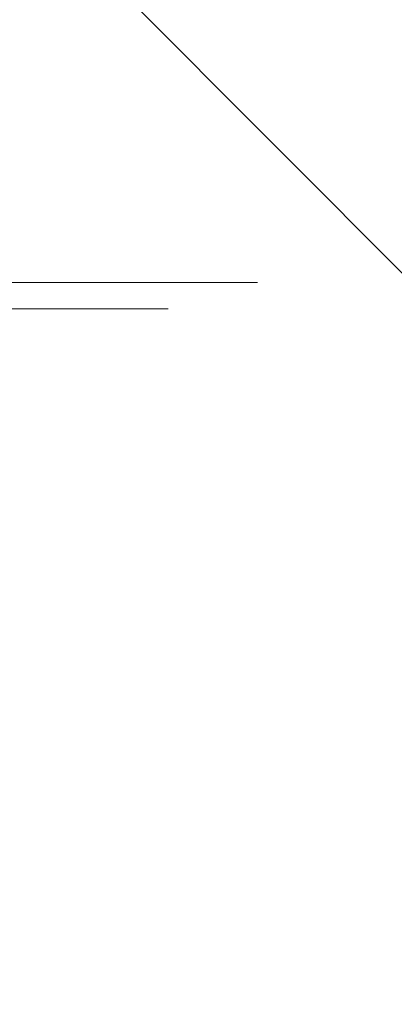
# Model space of a CAD drawing. Units: millimetres. Extents: x 8338 to 12538, y -6055 to -2828.
# Drawn here: x 10752 to 10824, y -4819 to -4631 of the extents above; entities that cross this region are included whole.
import ezdxf
from ezdxf import colors
from ezdxf.entities.mleader import LeaderData, LeaderLine
from ezdxf.math import Vec2, Vec3

# ---------------------------------------------------------------- set-up
doc = ezdxf.new("R2010")
doc.units = ezdxf.units.MM
doc.layers.get('0').update_dxf_attribs({"linetype": 'CONTINUOUS'})
doc.layers.get('Defpoints').update_dxf_attribs({"color": 8, "linetype": 'CONTINUOUS'})
doc.layers.add('寸法', color=7, linetype='CONTINUOUS', lineweight=9)
doc.styles.add('32mm文字', font='txt', dxfattribs={"height": 32})
doc.dimstyles.new('32mm寸法', dxfattribs={"dimtxt": 32, "dimasz": 10, "dimexe": 0, "dimexo": 30, "dimgap": 5, "dimtad": 1, "dimdsep": 46, "dimtxsty": '32mm文字', "dimblk": 'ORIGIN2', "dimcen": 5, "dimclrd": 256, "dimclre": 256, "dimclrt": 256, "dimadec": 0, "dimazin": 0, "dimtfac": 1, "dimtmove": 0, "dimatfit": 3, "dimldrblk": 'OPEN30', "dimfxl": 1, "dimlwd": 9, "dimlwe": 9, "dimarcsym": 0})

# ---------------------------------------------------------------- blocks, each defined once
blk = doc.blocks.new('_Origin2')
at = {"color": 0, "linetype": 'ByBlock', "lineweight": -2}
blk.add_line((-0.5, 0), (-1, 0), dxfattribs=at)
for radius in [0.5, 0.25]:
    blk.add_circle((0, 0), radius, dxfattribs=at)
blk = doc.blocks.new('*D22')
at = {"layer": 'Defpoints', "color": 0, "transparency": 16777216}
for p in [(10830.79008192826, -4612.549464809381), (10847.79008192826, -4681.454079868647), (10830.79008192826, -4686.454079868647)]:
    blk.add_point(p, dxfattribs=at)
at = {"layer": '寸法', "lineweight": 9, "transparency": 16777216}
for p, q in [((10820.79008192826, -4612.549464809381), (10766.02866060846, -4612.549464809381)), ((10830.79008192826, -4656.454079868647), (10830.79008192826, -4612.549464809381)), ((10847.79008192826, -4612.549464809381), (10830.79008192826, -4612.549464809381)), ((10847.79008192826, -4651.454079868647), (10847.79008192826, -4612.549464809381)), ((10857.79008192826, -4612.549464809381), (10867.79008192826, -4612.549464809381))]:
    blk.add_line(p, q, dxfattribs=at)
at = {"layer": '寸法', "lineweight": 9, "transparency": 16777216, "xscale": 10, "yscale": 10, "zscale": 10}
blk.add_blockref('_Origin2', (10830.79008192826, -4612.549464809381), dxfattribs=at)
at = {"layer": '寸法', "lineweight": 9, "transparency": 16777216, "xscale": 10, "yscale": 10, "zscale": 10, "rotation": 180}
blk.add_blockref('_Origin2', (10847.79008192826, -4612.549464809381), dxfattribs=at)
at = {"layer": '寸法', "transparency": 16777216, "insert": (10788.40937126836, -4591.549464809381), "char_height": 32, "attachment_point": 5, "style": '32mm文字'}
blk.add_mtext('17', dxfattribs=at)
blk = doc.blocks.new('_Open30')
at = {"color": 0, "linetype": 'ByBlock', "lineweight": -2}
for p, q in [((-1, 0.26794919), (0, 0)), ((0, 0), (-1, -0.26794919)), ((0, 0), (-1, 0))]:
    blk.add_line(p, q, dxfattribs=at)
blk = doc.blocks.new('*D5')
at = {"layer": 'Defpoints', "color": 0, "transparency": 16777216}
for p in [(10847.79008192826, -4681.454079868648), (10633.14264668754, -5081.454079868648), (10830.79008192826, -5081.454079868648)]:
    blk.add_point(p, dxfattribs=at)
at = {"layer": '寸法', "lineweight": 9, "transparency": 16777216}
for p, q in [((10797.79008192826, -4681.454079868648), (10633.14264668754, -4681.454079868648)), ((10633.14264668754, -4691.454079868648), (10633.14264668754, -5071.454079868648)), ((10780.79008192826, -5081.454079868648), (10633.14264668754, -5081.454079868648))]:
    blk.add_line(p, q, dxfattribs=at)
at = {"layer": '寸法', "lineweight": 9, "transparency": 16777216, "xscale": 10, "yscale": 10, "zscale": 10}
for p, rotation in [((10633.14264668754, -4681.454079868648), 90), ((10633.14264668754, -5081.454079868648), 270)]:
    blk.add_blockref('_Origin2', p, dxfattribs=dict(at, rotation=rotation))
at = {"layer": '寸法', "transparency": 16777216, "insert": (10612.14264668753, -4881.454079868651), "char_height": 32, "width": 95.38653885177291, "attachment_point": 5, "rotation": 90, "style": '32mm文字'}
blk.add_mtext('400', dxfattribs=at)
blk = doc.blocks.new('*D33')
at = {"layer": 'Defpoints', "color": 0, "transparency": 16777216}
for p in [(10699.05717161661, -4686.454079868648), (10830.79008192826, -4686.454079868648), (10830.79008192826, -5081.454079868648)]:
    blk.add_point(p, dxfattribs=at)
at = {"layer": '寸法', "lineweight": 9, "transparency": 16777216}
for p, q in [((10780.79008192826, -4686.454079868648), (10699.05717161661, -4686.454079868648)), ((10699.05717161661, -5071.454079868648), (10699.05717161661, -4696.454079868648)), ((10780.79008192826, -5081.454079868648), (10699.05717161661, -5081.454079868648))]:
    blk.add_line(p, q, dxfattribs=at)
at = {"layer": '寸法', "lineweight": 9, "transparency": 16777216, "xscale": 10, "yscale": 10, "zscale": 10}
for p, rotation in [((10699.05717161661, -4686.454079868648), 90), ((10699.05717161661, -5081.454079868648), 270)]:
    blk.add_blockref('_Origin2', p, dxfattribs=dict(at, rotation=rotation))
at = {"layer": '寸法', "transparency": 16777216, "insert": (10675.13331374859, -4883.954079868651), "char_height": 32, "attachment_point": 5, "rotation": 90, "style": '32mm文字'}
blk.add_mtext('(扉) 395', dxfattribs=at)
blk = doc.blocks.new('*D34')
at = {"layer": 'Defpoints', "color": 0, "transparency": 16777216}
for p in [(10699.05717161659, -4681.454079868648), (10847.79008192826, -4681.454079868648), (10830.79008192826, -4686.454079868648)]:
    blk.add_point(p, dxfattribs=at)
at = {"layer": '寸法', "lineweight": 9, "transparency": 16777216}
for p, q in [((10699.05717161659, -4671.454079868648), (10699.05717161659, -4634.885551949867)), ((10797.79008192826, -4681.454079868648), (10699.05717161659, -4681.454079868648)), ((10699.05717161659, -4686.454079868648), (10699.05717161659, -4681.454079868648)), ((10780.79008192826, -4686.454079868648), (10699.05717161659, -4686.454079868648)), ((10699.05717161659, -4696.454079868648), (10699.05717161659, -4706.454079868648))]:
    blk.add_line(p, q, dxfattribs=at)
at = {"layer": '寸法', "lineweight": 9, "transparency": 16777216, "xscale": 10, "yscale": 10, "zscale": 10}
for p, rotation in [((10699.05717161659, -4681.454079868648), 270), ((10699.05717161659, -4686.454079868648), 90)]:
    blk.add_blockref('_Origin2', p, dxfattribs=dict(at, rotation=rotation))
at = {"layer": '寸法', "transparency": 16777216, "insert": (10678.05717161658, -4648.16981590926), "char_height": 32, "attachment_point": 5, "rotation": 90, "style": '32mm文字'}
blk.add_mtext('5', dxfattribs=at)

msp = doc.modelspace()

# ---------------------------------------------------------------- dimensions: what is measured, and where the dimension line sits
at = {"layer": '寸法'}
dim = msp.add_linear_dim(base=(10830.79008192826, -4612.549464809381), p1=(10847.79008192826, -4681.454079868647), p2=(10830.79008192826, -4686.454079868647), dimstyle='32mm寸法', dxfattribs=at)
dim.commit()
dim.dimension.update_dxf_attribs({"geometry": '*D22', "text_midpoint": (10788.40937126836, -4591.549464809381)})
for base, p1, p2, picture, middle in [((10699.05717161659, -4681.454079868648), (10830.79008192826, -4686.454079868647), (10847.79008192826, -4681.454079868647), '*D34', (10678.05717161658, -4648.16981590926)), ((10633.14264668754, -5081.454079868648), (10847.79008192826, -4681.454079868647), (10830.79008192826, -5081.454079868647), '*D5', (10612.14264668753, -4881.454079868651))]:
    dim = msp.add_linear_dim(base=base, p1=p1, p2=p2, angle=90, dimstyle='32mm寸法', override={"dimexo": 50}, dxfattribs=at)
    dim.commit()
    dim.dimension.update_dxf_attribs({"geometry": picture, "text_midpoint": middle})
dim = msp.add_linear_dim(base=(10699.05717161661, -4686.454079868648), p1=(10830.79008192826, -5081.454079868647), p2=(10830.79008192826, -4686.454079868647), angle=90, text='(扉) <>', dimstyle='32mm寸法', override={"dimexo": 50}, dxfattribs=at)
dim.commit()
dim.dimension.update_dxf_attribs({"geometry": '*D33', "text_midpoint": (10675.13331374859, -4883.954079868651)})

# ---------------------------------------------------------------- leaders
ml = msp.add_multileader_mtext('Standard', dxfattribs=at)
ml.set_content('耐震ラッチ', color=256, style='32mm文字')
ml.set_leader_properties(lineweight=9)
ml.build(insert=Vec2(0, 0))
ml.multileader.update_dxf_attribs({"text_left_attachment_type": 6, "text_right_attachment_type": 6, "dogleg_length": 15, "arrow_head_size": 20})
ctx = ml.context
ctx.base_point, ctx.char_height, ctx.arrow_head_size, ctx.landing_gap_size, ctx.plane_origin = Vec3(10466.06502729627, -4545.984819548734), 32, 20, 5, Vec3(10302.03061805412, -4629.696285865199)
ctx.left_attachment, ctx.right_attachment, ctx.text_align_type = 6, 6, 2
notes = []
notes.append((ctx, [(1, (1, 1, 0), (10691.99903744855, -4545.984819548734), (-1, 0), 15, [(0, [(10857.74039646939, -4712.176001674427)], 0, [])])]))
ctx.mtext.insert, ctx.mtext.alignment, ctx.mtext.flow_direction = Vec3(10671.99903744855, -4507.584819548734), 3, 5
for ctx, leaders in notes:
    for number, flags, end, landing, length, lines in leaders:
        leader = LeaderData()
        leader.index, (leader.has_last_leader_line, leader.has_dogleg_vector, leader.attachment_direction) = number, flags
        leader.last_leader_point, leader.dogleg_vector, leader.dogleg_length = Vec3(end), Vec3(landing), length
        for number, points, colour, breaks in lines:
            line = LeaderLine()
            line.index, line.vertices, line.color, line.breaks = number, Vec3.list(points), colors.encode_raw_color(colour), breaks
            leader.lines.append(line)
        ctx.leaders.append(leader)

doc.saveas('drawing.dxf')
